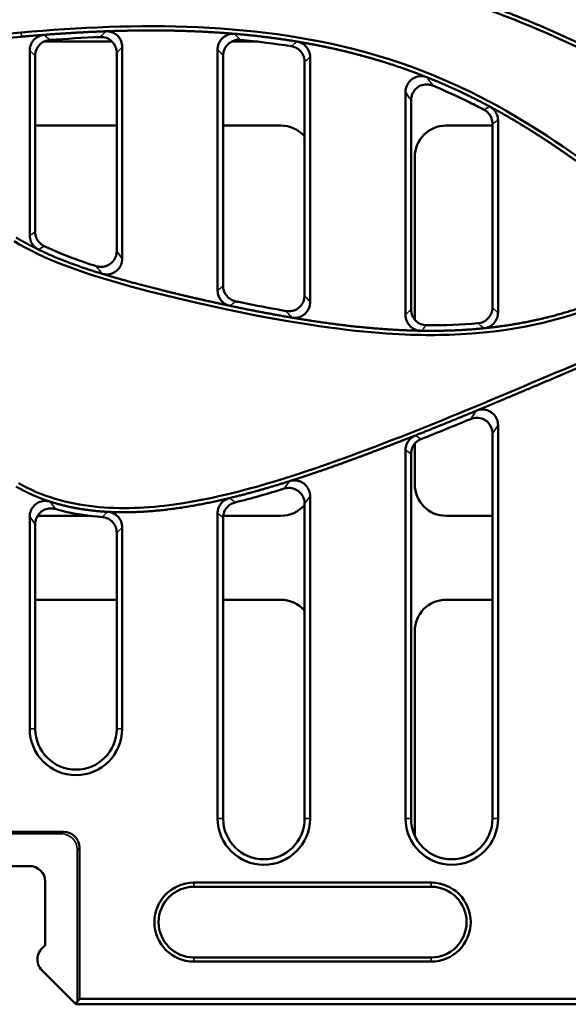
# Model space of a CAD drawing. Units: millimetres. Extents: x 99026 to 104153, y -1772 to 1700.
# Drawn here: x 102658 to 102727, y -1268 to -1143 of the extents above; entities that cross this region are included whole.
import ezdxf

# ---------------------------------------------------------------- set-up
doc = ezdxf.new("R2010")
doc.units = ezdxf.units.MM
doc.header["$LTSCALE"] = 2.5
doc.layers.add('AM_0', color=10, linetype='Continuous', lineweight=50)
doc.layers.add('Sichtbar schmal (ISO)', color=10, linetype='Continuous', lineweight=35)

msp = doc.modelspace()

# ---------------------------------------------------------------- linework, layer by layer
at = {"layer": 'AM_0'}
for p, q in [((102658.1488, -1144.9156), (102648.1868, -1145.7871)), ((102658.1949, -1145.4425), (102648.2329, -1146.3141)), ((102669.6623, -1146.0685), (102661.0269, -1146.0685)), ((102688.0336, -1146.0685), (102684.7638, -1146.0685)), ((102659.2439, -1170.5916), (102659.2439, -1147.1924)), ((102670.9439, -1146.75), (102670.9439, -1173.5295)), ((102683.0049, -1177.55), (102683.0049, -1147.0654)), ((102659.9438, -1147.842), (102659.9438, -1170.1515)), ((102670.244, -1172.5778), (102670.244, -1147.4775)), ((102683.7048, -1147.8304), (102683.7048, -1176.9814)), ((102694.005, -1178.1931), (102694.005, -1148.6214)), ((102694.7049, -1148.0265), (102694.7049, -1179.0235)), ((102706.7659, -1180.6577), (102706.7659, -1152.4357)), ((102707.4658, -1153.4756), (102707.4658, -1179.9662)), ((102718.4659, -1156.0371), (102718.4659, -1180.3569)), ((102659.9438, -1156.6882), (102670.244, -1156.6882)), ((102683.7048, -1156.6882), (102691.003, -1156.6882)), ((102711.9248, -1156.6882), (102717.766, -1156.6882)), ((102717.766, -1179.7201), (102717.766, -1156.4569)), ((102707.9286, -1181.2449), (102707.9286, -1160.6843)), ((102718.4659, -1194.6139), (102718.4659, -1244.3783)), ((102717.766, -1244.3783), (102717.766, -1195.661)), ((102707.9286, -1202.0723), (102707.9286, -1196.9426)), ((102706.7659, -1244.3783), (102706.7659, -1197.7443)), ((102707.4658, -1198.2199), (102707.4658, -1244.3783)), ((102694.005, -1244.3783), (102694.005, -1204.5331)), ((102694.7049, -1203.5796), (102694.7049, -1244.3783)), ((102683.0049, -1244.3783), (102683.0049, -1205.7554)), ((102659.2439, -1233.0283), (102659.2439, -1206.1756)), ((102659.9438, -1207.1198), (102659.9438, -1233.0283)), ((102660.2411, -1206.0685), (102666.8177, -1206.0685)), ((102683.7048, -1206.305), (102683.7048, -1244.3783)), ((102683.7188, -1206.0685), (102691.003, -1206.0685)), ((102711.9248, -1206.0685), (102717.766, -1206.0685)), ((102670.244, -1233.0283), (102670.244, -1208.2097)), ((102670.9439, -1207.5536), (102670.9439, -1233.0283)), ((102670.244, -1216.6882), (102659.9438, -1216.6882)), ((102691.003, -1216.6882), (102683.7048, -1216.6882)), ((102717.766, -1216.6882), (102711.9248, -1216.6882)), ((102707.9286, -1246.5121), (102707.9286, -1220.6843)), ((102642.8967, -1246.0639), (102663.5311, -1246.0639)), ((102665.5283, -1248.0611), (102665.5283, -1267.1784)), ((102647.2139, -1250.3783), (102659.2139, -1250.3783)), ((102661.2139, -1252.3783), (102661.2139, -1260.4463)), ((102680.014, -1252.4784), (102710.014, -1252.4784)), ((102680.014, -1253.0074), (102710.014, -1253.0074)), ((102710.014, -1261.9494), (102680.014, -1261.9494)), ((102710.014, -1262.4784), (102680.014, -1262.4784)), ((102660.7997, -1263.5925), (102664.2649, -1267.0578)), ((102664.2649, -1267.0578), (102664.8912, -1267.6841)), ((102664.8912, -1267.6841), (102665.0855, -1267.8783)), ((102665.0855, -1267.8783), (102902.7139, -1267.8783)), ((102665.5283, -1267.1784), (102665.2636, -1267.6204)), ((102902.014, -1267.1784), (102665.5283, -1267.1784))]:
    msp.add_line(p, q, dxfattribs=at)
for centre, radius, start, end in [((102665.0939, -1233.0283), 5.85, 180, 0), ((102665.0939, -1233.0283), 5.1501, 180, 0), ((102688.8549, -1244.3783), 5.85, 180, 0), ((102688.8549, -1244.3783), 5.1501, 180, 0), ((102712.6159, -1244.3783), 5.85, 180, 0), ((102712.6159, -1244.3783), 5.1501, 180, 0), ((102659.2139, -1252.3783), 2, 0, 90), ((102680.014, -1257.4784), 5, 90, 270), ((102680.014, -1257.4784), 4.471, 90, 270), ((102710.014, -1257.4784), 5, 270, 90), ((102710.014, -1257.4784), 4.471, 270, 90), ((102662.2139, -1262.1783), 2, 120, 225)]:
    msp.add_arc(centre, radius, start, end, dxfattribs=at)
for centre, major_axis, ratio, start_param, end_param in [((102690.9953, -1160.692), (2.8338, 2.8338), 0.99809916, 6.21890663, 7.06763214), ((102711.9324, -1160.692), (-2.8338, 2.8338), 0.99809916, 5.49873847, 7.06763214), ((102711.9324, -1202.0647), (-2.8338, -2.8338), 0.99809916, 5.49873847, 7.06763214), ((102690.9953, -1202.0647), (2.8338, -2.8338), 0.99809916, 5.49873847, 6.34746399), ((102690.9953, -1220.692), (2.8338, 2.8338), 0.99809916, 6.21890663, 7.06763214), ((102711.9324, -1220.692), (-2.8338, 2.8338), 0.99809916, 5.49873847, 7.06763214), ((102663.5256, -1248.0666), (1.4181, 1.4181), 0.99726469, 5.49915667, 7.06721394), ((102664.2649, -1267.6159), (-1, 0), 0.08748866, 2.2475656, 3.08923278)]:
    msp.add_ellipse(centre, major_axis=major_axis, ratio=ratio, start_param=start_param, end_param=end_param, dxfattribs=at)
for points, degree, knots in [([(102658.241, -1134.4695), (102673.9332, -1133.0966), (102692.2707, -1133.9332), (102721.0974, -1143.1147), (102729.8379, -1147.0771), (102745.3445, -1155.7281), (102750.9486, -1159.3202), (102758.5354, -1164.3219)], 3, [0, 0, 0, 0, 4.72564726, 4.72564726, 7.03905443, 7.03905443, 8.81516994, 8.81516994, 8.81516994, 8.81516994]), ([(102658.1488, -1144.9156), (102672.6888, -1143.6435), (102688.3144, -1143.4175), (102718.6453, -1152.4404), (102728.155, -1160.4427), (102740.1428, -1169.0354), (102741.9519, -1170.23), (102743.4487, -1171.1609)], 3, [-4.04413076, -4.04413076, -4.04413076, -4.04413076, -2.45772358, -2.45772358, -0.82333683, -0.82333683, -0.35964613, -0.35964613, -0.35964613, -0.35964613]), ([(102670.9439, -1146.75), (102670.9439, -1146.4888), (102670.8929, -1146.2301), (102670.6948, -1145.7489), (102670.5503, -1145.5308), (102670.186, -1145.163), (102669.97, -1145.0168), (102669.5978, -1144.8589), (102669.4577, -1144.817), (102669.1707, -1144.7642), (102669.0246, -1144.7536), (102668.8787, -1144.7589)], 3, [0, 0, 0, 0, 0.078365423, 0.078365423, 0.156136951, 0.156136951, 0.233701356, 0.233701356, 0.277448036, 0.277448036, 0.321261051, 0.321261051, 0.321261051, 0.321261051]), ([(102661.0852, -1145.2057), (102660.8251, -1145.2255), (102660.5714, -1145.2958), (102660.1069, -1145.5296), (102659.9005, -1145.6902), (102659.5748, -1146.0656), (102659.4526, -1146.2717), (102659.2863, -1146.7178), (102659.2439, -1146.9541), (102659.2439, -1147.1924)], 3, [0, 0, 0, 0, 0.078251153, 0.078251153, 0.156003939, 0.156003939, 0.2273661, 0.2273661, 0.298838725, 0.298838725, 0.298838725, 0.298838725]), ([(102659.9438, -1147.842), (102659.9438, -1147.5811), (102659.9947, -1147.3228), (102660.1926, -1146.842), (102660.337, -1146.624), (102660.6873, -1146.2701), (102660.8845, -1146.1321), (102661.3187, -1145.9324), (102661.5521, -1145.8724), (102661.7907, -1145.8549)], 3, [0, 0, 0, 0, 0.078254712, 0.078254712, 0.156008989, 0.156008989, 0.227651575, 0.227651575, 0.299407697, 0.299407697, 0.299407697, 0.299407697]), ([(102668.1703, -1145.4868), (102668.4313, -1145.4761), (102668.6919, -1145.5165), (102669.1808, -1145.6948), (102669.4045, -1145.8303), (102669.7869, -1146.1793), (102669.9418, -1146.3891), (102670.1153, -1146.7559), (102670.1633, -1146.8955), (102670.2277, -1147.1831), (102670.244, -1147.3301), (102670.244, -1147.4775)], 3, [0, 0, 0, 0, 0.078368667, 0.078368667, 0.156139245, 0.156139245, 0.233698993, 0.233698993, 0.277871471, 0.277871471, 0.322110714, 0.322110714, 0.322110714, 0.322110714]), ([(102685.1667, -1145.0802), (102684.9063, -1145.058), (102684.644, -1145.0868), (102684.1475, -1145.2434), (102683.918, -1145.3688), (102683.5206, -1145.7005), (102683.3566, -1145.9032), (102683.1603, -1146.2749), (102683.1024, -1146.4268), (102683.0245, -1146.7415), (102683.0049, -1146.9032), (102683.0049, -1147.0654)], 3, [0, 0, 0, 0, 0.078419639, 0.078419639, 0.156199461, 0.156199461, 0.233730285, 0.233730285, 0.282326091, 0.282326091, 0.331006297, 0.331006297, 0.331006297, 0.331006297]), ([(102683.7048, -1147.8304), (102683.7048, -1147.5689), (102683.7558, -1147.31), (102683.9541, -1146.8286), (102684.0986, -1146.6106), (102684.4629, -1146.2429), (102684.6788, -1146.0967), (102685.0681, -1145.9318), (102685.2267, -1145.8867), (102685.5519, -1145.8363), (102685.7171, -1145.8313), (102685.881, -1145.8465)], 3, [0, 0, 0, 0, 0.078431541, 0.078431541, 0.156216548, 0.156216548, 0.233746112, 0.233746112, 0.28305924, 0.28305924, 0.33246221, 0.33246221, 0.33246221, 0.33246221]), ([(102694.7049, -1148.0265), (102694.7049, -1147.7659), (102694.654, -1147.5078), (102694.4563, -1147.0272), (102694.3119, -1146.8092), (102693.9832, -1146.477), (102693.8145, -1146.353), (102693.4445, -1146.1615), (102693.2456, -1146.0954), (102693.0399, -1146.0612)], 3, [0, 0, 0, 0, 0.078177543, 0.078177543, 0.155925177, 0.155925177, 0.218376495, 0.218376495, 0.280912563, 0.280912563, 0.280912563, 0.280912563]), ([(102692.327, -1146.654), (102692.5843, -1146.6951), (102692.8311, -1146.786), (102693.2745, -1147.0571), (102693.467, -1147.2341), (102693.7445, -1147.6128), (102693.841, -1147.8012), (102693.9718, -1148.2014), (102694.005, -1148.4107), (102694.005, -1148.6214)], 3, [0, 0, 0, 0, 0.078180109, 0.078180109, 0.155925251, 0.155925251, 0.219044812, 0.219044812, 0.282247776, 0.282247776, 0.282247776, 0.282247776]), ([(102709.4951, -1150.5845), (102709.2506, -1150.4872), (102708.9895, -1150.4385), (102708.4667, -1150.4449), (102708.2103, -1150.4988), (102707.7344, -1150.7017), (102707.5196, -1150.8481), (102707.1577, -1151.2154), (102707.0144, -1151.4328), (102706.8168, -1151.9139), (102706.7659, -1152.1735), (102706.7659, -1152.4357)], 3, [0, 0, 0, 0, 0.078941927, 0.078941927, 0.1568716, 0.1568716, 0.234186468, 0.234186468, 0.311624518, 0.311624518, 0.390259316, 0.390259316, 0.390259316, 0.390259316]), ([(102707.4658, -1153.4756), (102707.4658, -1153.2123), (102707.5171, -1152.9515), (102707.7166, -1152.468), (102707.8615, -1152.2496), (102708.2261, -1151.8826), (102708.4415, -1151.7372), (102708.9166, -1151.5369), (102709.1715, -1151.4842), (102709.5649, -1151.48), (102709.7, -1151.4923), (102709.966, -1151.544), (102710.0963, -1151.5833), (102710.2216, -1151.6352)], 3, [0, 0, 0, 0, 0.078984976, 0.078984976, 0.156934767, 0.156934767, 0.234245854, 0.234245854, 0.31166851, 0.31166851, 0.352277754, 0.352277754, 0.392986695, 0.392986695, 0.392986695, 0.392986695]), ([(102710.2216, -1151.6352), (102711.8223, -1152.2992), (102713.3815, -1153.0122), (102714.902, -1153.7689), (102715.5097, -1154.0713), (102716.1113, -1154.3808), (102716.7071, -1154.6967)], 3, [-0.4729956813, -0.4729956813, -0.4729956813, -0.4729956813, -0.4157827588, -0.4157827588, -0.4157827588, -0.3929129526, -0.3929129526, -0.3929129526, -0.3929129526]), ([(102716.7071, -1154.6967), (102716.9368, -1154.8185), (102717.1404, -1154.984), (102717.4539, -1155.3614), (102717.5693, -1155.563), (102717.726, -1155.9971), (102717.766, -1156.2261), (102717.766, -1156.4569)], 3, [0, 0, 0, 0, 0.077995706, 0.077995706, 0.147193621, 0.147193621, 0.216433715, 0.216433715, 0.216433715, 0.216433715]), ([(102718.4659, -1156.0371), (102718.4659, -1155.7771), (102718.4151, -1155.5197), (102718.2293, -1155.0676), (102718.1065, -1154.8725), (102717.7997, -1154.5326), (102717.6181, -1154.3903), (102717.4164, -1154.2819)], 3, [0, 0, 0, 0, 0.077995509, 0.077995509, 0.146657013, 0.146657013, 0.215363039, 0.215363039, 0.215363039, 0.215363039]), ([(102659.2439, -1170.5916), (102659.2439, -1170.8516), (102659.2946, -1171.1091), (102659.4855, -1171.5734), (102659.6175, -1171.7785), (102659.9488, -1172.1315), (102660.1454, -1172.2763), (102660.363, -1172.3824)], 3, [0, 0, 0, 0, 0.078010384, 0.078010384, 0.150603458, 0.150603458, 0.223250686, 0.223250686, 0.223250686, 0.223250686]), ([(102661.0831, -1171.952), (102660.8481, -1171.8407), (102660.6371, -1171.6845), (102660.2967, -1171.3105), (102660.1665, -1171.0997), (102659.9892, -1170.6412), (102659.9438, -1170.3974), (102659.9438, -1170.1515)], 3, [0, 0, 0, 0, 0.078011104, 0.078011104, 0.151735136, 0.151735136, 0.225507704, 0.225507704, 0.225507704, 0.225507704]), ([(102657.2795, -1171.3364), (102660.8624, -1173.405), (102665.227, -1175.5568), (102698.5791, -1183.4016), (102708.2192, -1183.2815), (102720.3253, -1182.9024), (102726.2985, -1181.3256), (102733.9337, -1178.4557), (102736.2016, -1177.4514), (102738.4142, -1176.4643)], 3, [0, 0, 0, 0, 1.24114766, 1.24114766, 3.01375046, 3.01375046, 6.53236546, 6.53236546, 8.19839068, 8.19839068, 8.19839068, 8.19839068]), ([(102667.6474, -1174.4764), (102666.6995, -1174.1747), (102665.8084, -1173.8727), (102664.9586, -1173.5624), (102663.589, -1173.0624), (102662.3317, -1172.5436), (102661.0831, -1171.952)], 3, [-0.178232467, -0.178232467, -0.178232467, -0.178232467, -0.133266574, -0.133266574, -0.133266574, -0.060797934, -0.060797934, -0.060797934, -0.060797934]), ([(102670.244, -1172.5778), (102670.244, -1172.8404), (102670.1928, -1173.1005), (102669.9938, -1173.5832), (102669.849, -1173.8015), (102669.4845, -1174.1687), (102669.269, -1174.3143), (102668.814, -1174.5065), (102668.582, -1174.5587), (102668.1097, -1174.5797), (102667.8731, -1174.5482), (102667.6474, -1174.4764)], 3, [0, 0, 0, 0, 0.078785915, 0.078785915, 0.156668415, 0.156668415, 0.234046431, 0.234046431, 0.304869377, 0.304869377, 0.375921153, 0.375921153, 0.375921153, 0.375921153]), ([(102668.3679, -1175.4344), (102668.6189, -1175.5113), (102668.8825, -1175.5386), (102669.4022, -1175.4897), (102669.6532, -1175.4153), (102670.1111, -1175.1744), (102670.3136, -1175.011), (102670.6283, -1174.635), (102670.745, -1174.432), (102670.9035, -1173.9941), (102670.9439, -1173.7627), (102670.9439, -1173.5295)], 3, [0, 0, 0, 0, 0.078760021, 0.078760021, 0.156630745, 0.156630745, 0.234011283, 0.234011283, 0.303769596, 0.303769596, 0.373738501, 0.373738501, 0.373738501, 0.373738501]), ([(102685.2915, -1178.9321), (102685.0365, -1178.879), (102684.7943, -1178.7767), (102684.364, -1178.4853), (102684.18, -1178.2996), (102683.929, -1177.9213), (102683.8458, -1177.744), (102683.7333, -1177.3706), (102683.7048, -1177.1765), (102683.7048, -1176.9814)], 3, [0, 0, 0, 0, 0.078148925, 0.078148925, 0.155894167, 0.155894167, 0.214359337, 0.214359337, 0.272893727, 0.272893727, 0.272893727, 0.272893727]), ([(102657.8085, -1201.9202), (102659.2818, -1202.7708), (102660.8417, -1203.429), (102664.0761, -1204.4034), (102665.7269, -1204.7176), (102670.7403, -1205.2596), (102674.1904, -1205.0845), (102683.6168, -1203.7905), (102690.0507, -1201.9103), (102707.7992, -1195.7009), (102719.3622, -1190.6562), (102740.9436, -1181.5793), (102746.8978, -1179.3332), (102751.2511, -1177.8192)], 3, [-3.8844329, -3.8844329, -3.8844329, -3.8844329, -3.71283762, -3.71283762, -3.54369447, -3.54369447, -3.20415082, -3.20415082, -2.58295377, -2.58295377, -1.50300353, -1.50300353, -0.30871754, -0.30871754, -0.30871754, -0.30871754]), ([(102683.0049, -1177.55), (102683.0049, -1177.8105), (102683.0557, -1178.0684), (102683.2534, -1178.549), (102683.3978, -1178.767), (102683.7165, -1179.0892), (102683.8724, -1179.2064), (102684.2134, -1179.3921), (102684.3966, -1179.4596), (102684.5867, -1179.4996)], 3, [0, 0, 0, 0, 0.078148132, 0.078148132, 0.155894372, 0.155894372, 0.2141077, 0.2141077, 0.272390636, 0.272390636, 0.272390636, 0.272390636]), ([(102694.005, -1178.1931), (102694.005, -1178.4549), (102693.9539, -1178.7142), (102693.7554, -1179.196), (102693.6108, -1179.4141), (102693.2465, -1179.7816), (102693.0307, -1179.9276), (102692.617, -1180.1027), (102692.4313, -1180.1513), (102692.0514, -1180.1945), (102691.8591, -1180.1887), (102691.6705, -1180.1559)], 3, [0, 0, 0, 0, 0.078544609, 0.078544609, 0.156356502, 0.156356502, 0.233831372, 0.233831372, 0.291140472, 0.291140472, 0.348577455, 0.348577455, 0.348577455, 0.348577455]), ([(102691.6705, -1180.1559), (102690.0325, -1179.8703), (102688.4236, -1179.5658), (102686.8618, -1179.2528), (102686.3329, -1179.1468), (102685.8095, -1179.0398), (102685.2915, -1178.9321)], 3, [-0.4488511603, -0.4488511603, -0.4488511603, -0.4488511603, -0.404510934, -0.404510934, -0.404510934, -0.3894944426, -0.3894944426, -0.3894944426, -0.3894944426]), ([(102692.3801, -1180.9879), (102692.6382, -1181.0316), (102692.9023, -1181.0245), (102693.4105, -1180.9092), (102693.6496, -1180.803), (102694.0728, -1180.5051), (102694.2527, -1180.3167), (102694.4935, -1179.9395), (102694.572, -1179.7661), (102694.6781, -1179.4021), (102694.7049, -1179.2133), (102694.7049, -1179.0235)], 3, [0, 0, 0, 0, 0.078535024, 0.078535024, 0.156342641, 0.156342641, 0.233818473, 0.233818473, 0.290639213, 0.290639213, 0.347583016, 0.347583016, 0.347583016, 0.347583016]), ([(102717.766, -1179.7201), (102717.766, -1179.9809), (102717.7151, -1180.2392), (102717.5172, -1180.72), (102717.3728, -1180.938), (102717.0263, -1181.2881), (102716.8341, -1181.4237), (102716.4111, -1181.6225), (102716.1836, -1181.6839), (102715.9506, -1181.7046)], 3, [0, 0, 0, 0, 0.07823804, 0.07823804, 0.155990845, 0.155990845, 0.226043541, 0.226043541, 0.296210775, 0.296210775, 0.296210775, 0.296210775]), ([(102692.3801, -1180.9879), (102692.7905, -1181.0574), (102693.3699, -1181.1534), (102693.9519, -1181.247), (102694.5358, -1181.3377), (102694.7049, -1181.3637)], 4, [0.4562857099, 0.4562857099, 0.4562857099, 0.4562857099, 0.4562857099, 0.470951453, 0.476919427, 0.476919427, 0.476919427, 0.476919427, 0.476919427]), ([(102706.7659, -1180.6577), (102706.7659, -1180.9187), (102706.8168, -1181.1772), (102707.0148, -1181.6582), (102707.1593, -1181.8763), (102707.5236, -1182.2442), (102707.7397, -1182.3906), (102708.2144, -1182.5919), (102708.4681, -1182.6456), (102708.7251, -1182.6498)], 3, [0, 0, 0, 0, 0.078306692, 0.078306692, 0.156068381, 0.156068381, 0.233667384, 0.233667384, 0.310777213, 0.310777213, 0.310777213, 0.310777213]), ([(102709.4433, -1181.9586), (102709.1823, -1181.9566), (102708.9242, -1181.9038), (102708.4446, -1181.7022), (102708.2277, -1181.5561), (102707.8625, -1181.1891), (102707.7178, -1180.972), (102707.5176, -1180.4901), (102707.4658, -1180.2295), (102707.4658, -1179.9662)], 3, [0, 0, 0, 0, 0.078312386, 0.078312386, 0.15607145, 0.15607145, 0.233660689, 0.233660689, 0.312630345, 0.312630345, 0.312630345, 0.312630345]), ([(102716.672, -1182.3394), (102716.9315, -1182.3134), (102717.1833, -1182.2371), (102717.642, -1181.9923), (102717.8445, -1181.8269), (102718.1561, -1181.45), (102718.2707, -1181.2488), (102718.4262, -1180.8157), (102718.4659, -1180.5872), (102718.4659, -1180.3569)], 3, [0, 0, 0, 0, 0.078224645, 0.078224645, 0.155971898, 0.155971898, 0.224950517, 0.224950517, 0.294032648, 0.294032648, 0.294032648, 0.294032648]), ([(102718.4659, -1194.6139), (102718.4659, -1194.3506), (102718.4146, -1194.0898), (102718.2151, -1193.6063), (102718.0702, -1193.3879), (102717.7055, -1193.0209), (102717.4901, -1192.8755), (102717.0151, -1192.6752), (102716.7602, -1192.6225), (102716.3669, -1192.6183), (102716.2318, -1192.6307), (102715.9658, -1192.6823), (102715.8356, -1192.7215), (102715.7103, -1192.7735)], 3, [0, 0, 0, 0, 0.078991187, 0.078991187, 0.156942673, 0.156942673, 0.234249879, 0.234249879, 0.311663771, 0.311663771, 0.352268936, 0.352268936, 0.392967118, 0.392967118, 0.392967118, 0.392967118]), ([(102715.0134, -1193.8193), (102715.2568, -1193.7188), (102715.5174, -1193.6668), (102716.0404, -1193.6667), (102716.2976, -1193.7173), (102716.776, -1193.9143), (102716.9926, -1194.0579), (102717.359, -1194.4207), (102717.5049, -1194.6362), (102717.6587, -1194.9976), (102717.6987, -1195.1267), (102717.7525, -1195.3911), (102717.766, -1195.5259), (102717.766, -1195.661)], 3, [0, 0, 0, 0, 0.078987707, 0.078987707, 0.15693855, 0.15693855, 0.234248004, 0.234248004, 0.311665512, 0.311665512, 0.352105067, 0.352105067, 0.392637009, 0.392637009, 0.392637009, 0.392637009]), ([(102708.0256, -1195.8915), (102707.7837, -1195.9872), (102707.5628, -1196.1291), (102707.1888, -1196.4894), (102707.0391, -1196.7038), (102706.8792, -1197.0672), (102706.8369, -1197.1988), (102706.7802, -1197.4687), (102706.7659, -1197.6063), (102706.7659, -1197.7443)], 3, [0, 0, 0, 0, 0.078049676, 0.078049676, 0.155800653, 0.155800653, 0.197159992, 0.197159992, 0.238550863, 0.238550863, 0.238550863, 0.238550863]), ([(102708.0256, -1195.8915), (102707.8894, -1195.9454), (102707.575, -1196.0695), (102707.2602, -1196.1934), (102706.9448, -1196.3172), (102706.7659, -1196.3873)], 4, [0.4924835108, 0.4924835108, 0.4924835108, 0.4924835108, 0.4924835108, 0.4989309164, 0.5073508598, 0.5073508598, 0.5073508598, 0.5073508598, 0.5073508598]), ([(102707.4658, -1198.2199), (102707.4658, -1197.9597), (102707.5166, -1197.7021), (102707.7141, -1197.2218), (102707.8584, -1197.0037), (102708.1373, -1196.7217), (102708.2438, -1196.6342), (102708.4733, -1196.4824), (102708.5956, -1196.4186), (102708.7235, -1196.3679)], 3, [0, 0, 0, 0, 0.078048715, 0.078048715, 0.155799328, 0.155799328, 0.197048481, 0.197048481, 0.238328756, 0.238328756, 0.238328756, 0.238328756]), ([(102694.7049, -1203.5796), (102694.7049, -1203.317), (102694.6537, -1203.0569), (102694.4546, -1202.5741), (102694.3099, -1202.3559), (102693.9454, -1201.9887), (102693.7298, -1201.843), (102693.275, -1201.6509), (102693.0431, -1201.5987), (102692.571, -1201.5776), (102692.3346, -1201.6091), (102692.109, -1201.6808)], 3, [0, 0, 0, 0, 0.078792299, 0.078792299, 0.156676253, 0.156676253, 0.234049781, 0.234049781, 0.304845553, 0.304845553, 0.375849412, 0.375849412, 0.375849412, 0.375849412]), ([(102691.422, -1202.6303), (102691.6728, -1202.5524), (102691.9363, -1202.5242), (102692.4563, -1202.5712), (102692.7077, -1202.6448), (102693.1665, -1202.8841), (102693.3695, -1203.0468), (102693.6863, -1203.4225), (102693.8041, -1203.6263), (102693.9642, -1204.0661), (102694.005, -1204.2987), (102694.005, -1204.5331)], 3, [0, 0, 0, 0, 0.078781138, 0.078781138, 0.156663946, 0.156663946, 0.234046225, 0.234046225, 0.304159648, 0.304159648, 0.374480516, 0.374480516, 0.374480516, 0.374480516]), ([(102661.8493, -1204.2799), (102661.5993, -1204.199), (102661.3359, -1204.1677), (102660.8151, -1204.2087), (102660.5628, -1204.2793), (102660.1013, -1204.5133), (102659.8964, -1204.6737), (102659.5728, -1205.0487), (102659.4512, -1205.2549), (102659.286, -1205.701), (102659.2439, -1205.9374), (102659.2439, -1206.1756)], 3, [0, 0, 0, 0, 0.078831081, 0.078831081, 0.156740014, 0.156740014, 0.234121686, 0.234121686, 0.30539159, 0.30539159, 0.376866149, 0.376866149, 0.376866149, 0.376866149]), ([(102684.5308, -1203.8184), (102684.2776, -1203.8794), (102684.0387, -1203.9892), (102683.6179, -1204.2938), (102683.4397, -1204.4853), (102683.2062, -1204.8624), (102683.1314, -1205.0319), (102683.0304, -1205.387), (102683.0049, -1205.5707), (102683.0049, -1205.7554)], 3, [0, 0, 0, 0, 0.078133462, 0.078133462, 0.155881397, 0.155881397, 0.211220679, 0.211220679, 0.266619656, 0.266619656, 0.266619656, 0.266619656]), ([(102683.7048, -1206.305), (102683.7048, -1206.0446), (102683.7556, -1205.7867), (102683.9533, -1205.3062), (102684.0977, -1205.0882), (102684.4082, -1204.7743), (102684.5537, -1204.6628), (102684.8712, -1204.4826), (102685.0417, -1204.4147), (102685.219, -1204.3709)], 3, [0, 0, 0, 0, 0.078127211, 0.078127211, 0.155872653, 0.155872653, 0.210615463, 0.210615463, 0.265414314, 0.265414314, 0.265414314, 0.265414314]), ([(102659.9438, -1207.1198), (102659.9438, -1206.8573), (102659.995, -1206.5973), (102660.1939, -1206.1148), (102660.3387, -1205.8966), (102660.7031, -1205.5294), (102660.9187, -1205.3837), (102661.3644, -1205.1954), (102661.586, -1205.1437), (102662.0377, -1205.1166), (102662.2644, -1205.1416), (102662.4823, -1205.2037)], 3, [0, 0, 0, 0, 0.078742046, 0.078742046, 0.156609467, 0.156609467, 0.233998578, 0.233998578, 0.301801788, 0.301801788, 0.369761884, 0.369761884, 0.369761884, 0.369761884]), ([(102662.4823, -1205.2037), (102662.8702, -1205.3142), (102663.2599, -1205.4154), (102663.6511, -1205.5078), (102665.2152, -1205.877), (102666.803, -1206.1051), (102668.3981, -1206.2227)], 3, [-0.9492360541, -0.9492360541, -0.9492360541, -0.9492360541, -0.9383835319, -0.9383835319, -0.9383835319, -0.8949962552, -0.8949962552, -0.8949962552, -0.8949962552]), ([(102670.9439, -1207.5536), (102670.9439, -1207.2927), (102670.893, -1207.0343), (102670.695, -1206.5534), (102670.5506, -1206.3354), (102670.1962, -1205.9774), (102669.9935, -1205.8369), (102669.547, -1205.6363), (102669.307, -1205.578), (102669.0625, -1205.5643)], 3, [0, 0, 0, 0, 0.078277239, 0.078277239, 0.15603325, 0.15603325, 0.22941861, 0.22941861, 0.302904608, 0.302904608, 0.302904608, 0.302904608]), ([(102668.3981, -1206.2227), (102668.6582, -1206.2419), (102668.9121, -1206.3116), (102669.3772, -1206.5444), (102669.584, -1206.7045), (102669.911, -1207.0798), (102670.034, -1207.2864), (102670.2013, -1207.7337), (102670.244, -1207.9707), (102670.244, -1208.2097)], 3, [0, 0, 0, 0, 0.078267407, 0.078267407, 0.156028858, 0.156028858, 0.227616034, 0.227616034, 0.299310274, 0.299310274, 0.299310274, 0.299310274])]:
    msp.add_open_spline(points, degree=degree, knots=knots, dxfattribs=at)
for points, degree in [([(102718.4659, -1141.9206), (102721.5575, -1143.0904), (102724.5976, -1144.3561), (102727.5861, -1145.7107), (102730.5269, -1147.1441)], 4), ([(102668.8787, -1144.7589), (102666.9079, -1144.831), (102664.9459, -1144.933), (102663.0016, -1145.06), (102661.0852, -1145.2057)], 4), ([(102670.9439, -1144.6961), (102670.427, -1144.7086), (102669.9104, -1144.7232), (102669.3942, -1144.7401), (102668.8787, -1144.7589)], 4), ([(102683.0049, -1144.917), (102680.0268, -1144.7209), (102677.0087, -1144.6259), (102673.9711, -1144.6231), (102670.9439, -1144.6961)], 4), ([(102685.1667, -1145.0802), (102684.6285, -1145.0343), (102684.0887, -1144.9918), (102683.5475, -1144.9527), (102683.0049, -1144.917)], 4), ([(102659.2439, -1145.3528), (102658.9806, -1145.3748), (102658.718, -1145.3971), (102658.4561, -1145.4197), (102658.1949, -1145.4425)], 4), ([(102661.0852, -1145.2057), (102660.6222, -1145.2409), (102660.161, -1145.2772), (102659.7015, -1145.3146), (102659.2439, -1145.3528)], 4), ([(102661.7907, -1145.8549), (102663.8898, -1145.7012), (102666.0232, -1145.5744), (102668.1703, -1145.4868)], 3), ([(102693.0399, -1146.0612), (102691.1146, -1145.7404), (102689.1577, -1145.4707), (102687.1731, -1145.2515), (102685.1667, -1145.0802)], 4), ([(102685.881, -1145.8465), (102688.065, -1146.0489), (102690.2168, -1146.3168), (102692.327, -1146.654)], 3), ([(102694.7049, -1146.3546), (102694.291, -1146.2776), (102693.8755, -1146.203), (102693.4585, -1146.1309), (102693.0399, -1146.0612)], 4), ([(102706.7659, -1149.5596), (102703.909, -1148.5497), (102700.9434, -1147.6744), (102697.87, -1146.9435), (102694.7049, -1146.3546)], 4), ([(102709.4951, -1150.5845), (102708.8223, -1150.3167), (102708.1432, -1150.0566), (102707.4578, -1149.8041), (102706.7659, -1149.5596)], 4), ([(102717.4164, -1154.2819), (102715.5205, -1153.2635), (102713.5714, -1152.3024), (102711.5633, -1151.4077), (102709.4951, -1150.5845)], 4), ([(102718.4659, -1154.8556), (102718.205, -1154.7106), (102717.9432, -1154.5666), (102717.6803, -1154.4237), (102717.4164, -1154.2819)], 4), ([(102730.5269, -1162.7122), (102727.6444, -1160.6251), (102724.7142, -1158.5732), (102721.6652, -1156.6344), (102718.4659, -1154.8556)], 4), ([(102657.544, -1170.8783), (102657.9798, -1171.1299), (102658.4064, -1171.369), (102658.8269, -1171.5972), (102659.2439, -1171.8159)], 4), ([(102659.2439, -1171.8159), (102659.5253, -1171.9636), (102659.8051, -1172.107), (102660.0841, -1172.2464), (102660.363, -1172.3824)], 4), ([(102660.363, -1172.3824), (102662.196, -1173.2763), (102664.0245, -1174.0198), (102666.0551, -1174.7259), (102668.3679, -1175.4344)], 4), ([(102668.3679, -1175.4344), (102668.9808, -1175.6222), (102669.6136, -1175.8102), (102670.2676, -1175.9991), (102670.9439, -1176.1893)], 4), ([(102670.9439, -1176.1893), (102673.4777, -1176.902), (102676.3227, -1177.633), (102679.5244, -1178.4028), (102683.0049, -1179.1608)], 4), ([(102683.0049, -1179.1608), (102683.3952, -1179.2458), (102683.789, -1179.3306), (102684.1862, -1179.4153), (102684.5867, -1179.4996)], 4), ([(102684.5867, -1179.4996), (102686.4447, -1179.8909), (102688.373, -1180.2757), (102690.3588, -1180.6459), (102692.3801, -1180.9879)], 4), ([(102718.4659, -1182.1323), (102721.7275, -1181.705), (102724.8197, -1181.0494), (102727.7317, -1180.1794), (102730.5269, -1179.1661)], 4), ([(102694.7049, -1181.3637), (102697.713, -1181.8262), (102700.7694, -1182.2107), (102703.8005, -1182.4727), (102706.7659, -1182.5934)], 4), ([(102715.9506, -1181.7046), (102713.8502, -1181.892), (102711.6745, -1181.9752), (102709.4433, -1181.9586)], 3), ([(102716.672, -1182.3394), (102717.1251, -1182.294), (102717.5752, -1182.2444), (102718.0221, -1182.1904), (102718.4659, -1182.1323)], 4), ([(102706.7659, -1182.5934), (102707.2586, -1182.6134), (102707.7495, -1182.6296), (102708.2384, -1182.6417), (102708.7251, -1182.6498)], 4), ([(102708.7251, -1182.6498), (102710.7795, -1182.6841), (102712.7954, -1182.646), (102714.7609, -1182.5308), (102716.672, -1182.3394)], 4), ([(102730.5269, -1186.5346), (102727.378, -1187.8565), (102724.3188, -1189.1562), (102721.3597, -1190.4113), (102718.4659, -1191.6243)], 4), ([(102718.4659, -1191.6243), (102717.7719, -1191.9152), (102717.0816, -1192.2036), (102716.3946, -1192.4897), (102715.7103, -1192.7735)], 4), ([(102715.7103, -1192.7735), (102713.7741, -1193.5764), (102711.859, -1194.3611), (102709.9508, -1195.1302), (102708.0256, -1195.8915)], 4), ([(102708.7235, -1196.3679), (102710.8259, -1195.5338), (102712.909, -1194.6879), (102715.0134, -1193.8193)], 3), ([(102706.7659, -1196.3873), (102703.8923, -1197.5129), (102700.964, -1198.6268), (102697.9047, -1199.7512), (102694.7049, -1200.83)], 4), ([(102694.7049, -1200.83), (102694.0644, -1201.0459), (102693.4183, -1201.26), (102692.7665, -1201.4719), (102692.109, -1201.6808)], 4), ([(102692.109, -1201.6808), (102690.2782, -1202.2627), (102688.4034, -1202.8224), (102686.4852, -1203.3477), (102684.5308, -1203.8184)], 4), ([(102659.2439, -1203.2609), (102658.8129, -1203.0608), (102658.3857, -1202.8473), (102657.9627, -1202.62), (102657.544, -1202.3783)], 4), ([(102661.8493, -1204.2799), (102661.1875, -1204.0659), (102660.5321, -1203.8258), (102659.8838, -1203.5581), (102659.2439, -1203.2609)], 4), ([(102685.219, -1204.3709), (102687.3411, -1203.8462), (102689.4114, -1203.2543), (102691.422, -1202.6303)], 3), ([(102669.0625, -1205.5643), (102667.2266, -1205.4619), (102665.4024, -1205.2312), (102663.6038, -1204.8472), (102661.8493, -1204.2799)], 4), ([(102683.0049, -1204.171), (102680.065, -1204.8211), (102677.0513, -1205.3327), (102673.9912, -1205.635), (102670.9439, -1205.6204)], 4), ([(102684.5308, -1203.8184), (102684.1513, -1203.9098), (102683.7705, -1203.9991), (102683.3883, -1204.0863), (102683.0049, -1204.171)], 4), ([(102670.9439, -1205.6204), (102670.4729, -1205.6181), (102670.0021, -1205.6083), (102669.5319, -1205.5905), (102669.0625, -1205.5643)], 4)]:
    msp.add_open_spline(points, degree=degree, dxfattribs=at)
at = {"layer": 'Sichtbar schmal (ISO)'}
for p, q in [((102658.1949, -1145.4425), (102658.1488, -1144.9156)), ((102659.2439, -1233.0283), (102659.9438, -1233.0283)), ((102670.9439, -1233.0283), (102670.244, -1233.0283)), ((102683.0049, -1244.3783), (102683.7048, -1244.3783)), ((102694.7049, -1244.3783), (102694.005, -1244.3783)), ((102706.7659, -1244.3783), (102707.4658, -1244.3783)), ((102718.4659, -1244.3783), (102717.766, -1244.3783)), ((102663.2663, -1246.3287), (102643.1615, -1246.3287)), ((102663.5311, -1246.0639), (102663.2663, -1246.3287)), ((102665.2636, -1248.3259), (102665.5283, -1248.0611)), ((102665.2636, -1267.6204), (102665.2636, -1248.3259)), ((102680.014, -1252.4784), (102680.014, -1253.0074)), ((102710.014, -1252.4784), (102710.014, -1253.0074)), ((102680.014, -1262.4784), (102680.014, -1261.9494)), ((102710.014, -1262.4784), (102710.014, -1261.9494))]:
    msp.add_line(p, q, dxfattribs=at)
msp.add_ellipse((102663.2636, -1248.3287), major_axis=(1.4142, 1.4142), ratio=0.99999625, start_param=5.49915667, end_param=7.06721394, dxfattribs=at)
for points, knots in [([(102668.8787, -1144.7589), (102668.8196, -1144.8194), (102668.7606, -1144.88), (102668.6425, -1145.0012), (102668.5835, -1145.0618), (102668.5245, -1145.1225), (102668.4654, -1145.1831), (102668.4064, -1145.2438), (102668.2884, -1145.3652), (102668.2293, -1145.426), (102668.1703, -1145.4868)], [0, 0, 0, 0, 0.20158616, 0.20158616, 0.403172321, 0.403172321, 0.403172321, 0.604758481, 0.604758481, 0.806344641, 0.806344641, 0.806344641, 0.806344641]), ([(102661.7907, -1145.8549), (102661.7319, -1145.8007), (102661.6731, -1145.7466), (102661.5555, -1145.6383), (102661.4967, -1145.5842), (102661.4379, -1145.5301), (102661.3791, -1145.476), (102661.3203, -1145.4219), (102661.2027, -1145.3138), (102661.1439, -1145.2597), (102661.0852, -1145.2057)], [0, 0, 0, 0, 0.201419744, 0.201419744, 0.402839489, 0.402839489, 0.402839489, 0.604259233, 0.604259233, 0.805678978, 0.805678978, 0.805678978, 0.805678978]), ([(102685.881, -1145.8465), (102685.8215, -1145.7824), (102685.7619, -1145.7184), (102685.6429, -1145.5904), (102685.5833, -1145.5265), (102685.5238, -1145.4627), (102685.4643, -1145.3988), (102685.4048, -1145.335), (102685.2857, -1145.2075), (102685.2262, -1145.1439), (102685.1667, -1145.0802)], [0, 0, 0, 0, 0.201672754, 0.201672754, 0.403345507, 0.403345507, 0.403345507, 0.605018261, 0.605018261, 0.806691015, 0.806691015, 0.806691015, 0.806691015]), ([(102693.0399, -1146.0612), (102692.9805, -1146.1104), (102692.9211, -1146.1597), (102692.8023, -1146.2583), (102692.7429, -1146.3077), (102692.6835, -1146.3571), (102692.624, -1146.4065), (102692.5646, -1146.4559), (102692.4458, -1146.5549), (102692.3864, -1146.6044), (102692.327, -1146.654)], [0, 0, 0, 0, 0.20131417, 0.20131417, 0.402628341, 0.402628341, 0.402628341, 0.603942511, 0.603942511, 0.805256681, 0.805256681, 0.805256681, 0.805256681]), ([(102659.2439, -1147.1924), (102659.3022, -1147.2464), (102659.3605, -1147.3005), (102659.4772, -1147.4087), (102659.5355, -1147.4628), (102659.5938, -1147.517), (102659.6522, -1147.5711), (102659.7105, -1147.6252), (102659.8271, -1147.7336), (102659.8855, -1147.7878), (102659.9438, -1147.842)], [-0.805678978, -0.805678978, -0.805678978, -0.805678978, -0.604259233, -0.604259233, -0.402839489, -0.402839489, -0.402839489, -0.201419744, -0.201419744, 0, 0, 0, 0]), ([(102670.244, -1147.4775), (102670.3023, -1147.4168), (102670.3606, -1147.356), (102670.4773, -1147.2346), (102670.5356, -1147.174), (102670.5939, -1147.1134), (102670.6523, -1147.0527), (102670.7106, -1146.9921), (102670.8272, -1146.871), (102670.8856, -1146.8105), (102670.9439, -1146.75)], [-0.806344641, -0.806344641, -0.806344641, -0.806344641, -0.604758481, -0.604758481, -0.403172321, -0.403172321, -0.403172321, -0.20158616, -0.20158616, 0, 0, 0, 0]), ([(102683.0049, -1147.0654), (102683.0632, -1147.1289), (102683.1215, -1147.1925), (102683.2382, -1147.3198), (102683.2965, -1147.3835), (102683.3549, -1147.4472), (102683.4132, -1147.511), (102683.4715, -1147.5748), (102683.5882, -1147.7025), (102683.6465, -1147.7664), (102683.7048, -1147.8304)], [-0.806691015, -0.806691015, -0.806691015, -0.806691015, -0.605018261, -0.605018261, -0.403345507, -0.403345507, -0.403345507, -0.201672754, -0.201672754, 0, 0, 0, 0]), ([(102694.005, -1148.6214), (102694.0633, -1148.5717), (102694.1216, -1148.5219), (102694.2383, -1148.4226), (102694.2966, -1148.373), (102694.3549, -1148.3234), (102694.4133, -1148.2738), (102694.4716, -1148.2243), (102694.5882, -1148.1253), (102694.6466, -1148.0759), (102694.7049, -1148.0265)], [-0.805256681, -0.805256681, -0.805256681, -0.805256681, -0.603942511, -0.603942511, -0.402628341, -0.402628341, -0.402628341, -0.20131417, -0.20131417, 0, 0, 0, 0]), ([(102710.2216, -1151.6352), (102710.161, -1151.547), (102710.1005, -1151.4589), (102709.9794, -1151.2831), (102709.9188, -1151.1954), (102709.8583, -1151.1078), (102709.7977, -1151.0202), (102709.7372, -1150.9329), (102709.6161, -1150.7584), (102709.5556, -1150.6714), (102709.4951, -1150.5845)], [0, 0, 0, 0, 0.202440291, 0.202440291, 0.404880582, 0.404880582, 0.404880582, 0.607320874, 0.607320874, 0.809761165, 0.809761165, 0.809761165, 0.809761165]), ([(102706.7659, -1152.4357), (102706.8242, -1152.5217), (102706.8826, -1152.6078), (102706.9992, -1152.7805), (102707.0575, -1152.867), (102707.1159, -1152.9536), (102707.1742, -1153.0403), (102707.2325, -1153.1271), (102707.3492, -1153.3011), (102707.4075, -1153.3882), (102707.4658, -1153.4756)], [-0.809761165, -0.809761165, -0.809761165, -0.809761165, -0.607320874, -0.607320874, -0.404880582, -0.404880582, -0.404880582, -0.202440291, -0.202440291, 0, 0, 0, 0]), ([(102717.4164, -1154.2819), (102717.3573, -1154.3164), (102717.2982, -1154.3509), (102717.18, -1154.4199), (102717.1209, -1154.4545), (102717.0618, -1154.489), (102717.0027, -1154.5236), (102716.9436, -1154.5582), (102716.8253, -1154.6274), (102716.7662, -1154.6621), (102716.7071, -1154.6967)], [0, 0, 0, 0, 0.201038065, 0.201038065, 0.402076131, 0.402076131, 0.402076131, 0.603114196, 0.603114196, 0.804152262, 0.804152262, 0.804152262, 0.804152262]), ([(102717.766, -1156.4569), (102717.8243, -1156.4218), (102717.8826, -1156.3867), (102717.9993, -1156.3167), (102718.0576, -1156.2817), (102718.1159, -1156.2467), (102718.1743, -1156.2117), (102718.2326, -1156.1767), (102718.3492, -1156.1069), (102718.4076, -1156.072), (102718.4659, -1156.0371)], [-0.804152262, -0.804152262, -0.804152262, -0.804152262, -0.603114196, -0.603114196, -0.402076131, -0.402076131, -0.402076131, -0.201038065, -0.201038065, 0, 0, 0, 0]), ([(102659.9438, -1170.1515), (102659.8855, -1170.1884), (102659.8271, -1170.2252), (102659.7105, -1170.2988), (102659.6522, -1170.3356), (102659.5938, -1170.3722), (102659.5355, -1170.4089), (102659.4772, -1170.4455), (102659.3605, -1170.5186), (102659.3022, -1170.5552), (102659.2439, -1170.5916)], [-0.804260979, -0.804260979, -0.804260979, -0.804260979, -0.603195734, -0.603195734, -0.402130489, -0.402130489, -0.402130489, -0.201065245, -0.201065245, 0, 0, 0, 0]), ([(102660.363, -1172.3824), (102660.423, -1172.3468), (102660.483, -1172.3111), (102660.6029, -1172.2396), (102660.6629, -1172.2037), (102660.7229, -1172.1679), (102660.783, -1172.132), (102660.843, -1172.0961), (102660.963, -1172.0241), (102661.023, -1171.9881), (102661.0831, -1171.952)], [0, 0, 0, 0, 0.201065245, 0.201065245, 0.402130489, 0.402130489, 0.402130489, 0.603195734, 0.603195734, 0.804260979, 0.804260979, 0.804260979, 0.804260979]), ([(102670.9439, -1173.5295), (102670.8856, -1173.4506), (102670.8272, -1173.3716), (102670.7106, -1173.2134), (102670.6522, -1173.1342), (102670.5939, -1173.0549), (102670.5356, -1172.9756), (102670.4773, -1172.8962), (102670.3606, -1172.7372), (102670.3023, -1172.6575), (102670.244, -1172.5778)], [-0.808675266, -0.808675266, -0.808675266, -0.808675266, -0.60650645, -0.60650645, -0.404337633, -0.404337633, -0.404337633, -0.202168817, -0.202168817, 0, 0, 0, 0]), ([(102667.6474, -1174.4764), (102667.7076, -1174.5567), (102667.7677, -1174.6369), (102667.8879, -1174.7971), (102667.948, -1174.877), (102668.008, -1174.9569), (102668.0681, -1175.0367), (102668.1281, -1175.1164), (102668.248, -1175.2756), (102668.3079, -1175.3551), (102668.3679, -1175.4344)], [0, 0, 0, 0, 0.202168817, 0.202168817, 0.404337633, 0.404337633, 0.404337633, 0.60650645, 0.60650645, 0.808675266, 0.808675266, 0.808675266, 0.808675266]), ([(102683.7048, -1176.9814), (102683.6465, -1177.0289), (102683.5881, -1177.0763), (102683.4715, -1177.1711), (102683.4132, -1177.2185), (102683.3548, -1177.2659), (102683.2965, -1177.3133), (102683.2382, -1177.3606), (102683.1215, -1177.4553), (102683.0632, -1177.5027), (102683.0049, -1177.55)], [-0.805066245, -0.805066245, -0.805066245, -0.805066245, -0.603799683, -0.603799683, -0.402533122, -0.402533122, -0.402533122, -0.201266561, -0.201266561, 0, 0, 0, 0]), ([(102694.7049, -1179.0235), (102694.6466, -1178.9544), (102694.5882, -1178.8854), (102694.4716, -1178.7471), (102694.4133, -1178.678), (102694.3549, -1178.6088), (102694.2966, -1178.5396), (102694.2383, -1178.4703), (102694.1216, -1178.3318), (102694.0633, -1178.2624), (102694.005, -1178.1931)], [-0.807337767, -0.807337767, -0.807337767, -0.807337767, -0.605503325, -0.605503325, -0.403668883, -0.403668883, -0.403668883, -0.201834442, -0.201834442, 0, 0, 0, 0]), ([(102684.5867, -1179.4996), (102684.6454, -1179.4524), (102684.7042, -1179.4051), (102684.8216, -1179.3106), (102684.8803, -1179.2633), (102684.9391, -1179.216), (102684.9978, -1179.1687), (102685.0565, -1179.1214), (102685.174, -1179.0268), (102685.2328, -1178.9794), (102685.2915, -1178.9321)], [0, 0, 0, 0, 0.201266561, 0.201266561, 0.402533122, 0.402533122, 0.402533122, 0.603799683, 0.603799683, 0.805066245, 0.805066245, 0.805066245, 0.805066245]), ([(102718.4659, -1180.3569), (102718.4076, -1180.3041), (102718.3492, -1180.2513), (102718.2326, -1180.1454), (102718.1743, -1180.0924), (102718.1159, -1180.0394), (102718.0576, -1179.9863), (102717.9993, -1179.9332), (102717.8826, -1179.8268), (102717.8243, -1179.7735), (102717.766, -1179.7201)], [-0.805576557, -0.805576557, -0.805576557, -0.805576557, -0.604182418, -0.604182418, -0.402788278, -0.402788278, -0.402788278, -0.201394139, -0.201394139, 0, 0, 0, 0]), ([(102691.6705, -1180.1559), (102691.7296, -1180.2254), (102691.7887, -1180.2948), (102691.9069, -1180.4337), (102691.9661, -1180.5031), (102692.0252, -1180.5724), (102692.0843, -1180.6417), (102692.1435, -1180.711), (102692.2618, -1180.8495), (102692.3209, -1180.9188), (102692.3801, -1180.9879)], [0, 0, 0, 0, 0.201834442, 0.201834442, 0.403668883, 0.403668883, 0.403668883, 0.605503325, 0.605503325, 0.807337767, 0.807337767, 0.807337767, 0.807337767]), ([(102707.4658, -1179.9662), (102707.4075, -1180.0241), (102707.3492, -1180.0819), (102707.2325, -1180.1975), (102707.1742, -1180.2551), (102707.1159, -1180.3128), (102707.0575, -1180.3704), (102706.9992, -1180.4279), (102706.8825, -1180.5429), (102706.8242, -1180.6004), (102706.7659, -1180.6577)], [-0.806027566, -0.806027566, -0.806027566, -0.806027566, -0.604520675, -0.604520675, -0.403013783, -0.403013783, -0.403013783, -0.201506892, -0.201506892, 0, 0, 0, 0]), ([(102708.7251, -1182.6498), (102708.7849, -1182.5925), (102708.8447, -1182.5351), (102708.9644, -1182.4202), (102709.0243, -1182.3626), (102709.0841, -1182.305), (102709.144, -1182.2474), (102709.2038, -1182.1897), (102709.3236, -1182.0742), (102709.3834, -1182.0164), (102709.4433, -1181.9586)], [0, 0, 0, 0, 0.201506892, 0.201506892, 0.403013783, 0.403013783, 0.403013783, 0.604520675, 0.604520675, 0.806027566, 0.806027566, 0.806027566, 0.806027566]), ([(102715.9506, -1181.7046), (102716.0108, -1181.7578), (102716.0709, -1181.8109), (102716.1911, -1181.917), (102716.2512, -1181.97), (102716.3113, -1182.0229), (102716.3715, -1182.0758), (102716.4316, -1182.1286), (102716.5518, -1182.2341), (102716.6119, -1182.2868), (102716.672, -1182.3394)], [0, 0, 0, 0, 0.201394139, 0.201394139, 0.402788278, 0.402788278, 0.402788278, 0.604182418, 0.604182418, 0.805576557, 0.805576557, 0.805576557, 0.805576557]), ([(102715.7103, -1192.7735), (102715.6522, -1192.8607), (102715.5941, -1192.9479), (102715.478, -1193.1223), (102715.4199, -1193.2095), (102715.3618, -1193.2966), (102715.3037, -1193.3838), (102715.2457, -1193.4709), (102715.1295, -1193.6451), (102715.0715, -1193.7322), (102715.0134, -1193.8193)], [0, 0, 0, 0, 0.202463219, 0.202463219, 0.404926438, 0.404926438, 0.404926438, 0.607389657, 0.607389657, 0.809852877, 0.809852877, 0.809852877, 0.809852877]), ([(102717.766, -1195.661), (102717.8243, -1195.5738), (102717.8826, -1195.4866), (102717.9993, -1195.3122), (102718.0576, -1195.2249), (102718.1159, -1195.1377), (102718.1743, -1195.0504), (102718.2326, -1194.9631), (102718.3492, -1194.7886), (102718.4076, -1194.7012), (102718.4659, -1194.6139)], [-0.809852877, -0.809852877, -0.809852877, -0.809852877, -0.607389657, -0.607389657, -0.404926438, -0.404926438, -0.404926438, -0.202463219, -0.202463219, 0, 0, 0, 0]), ([(102708.7235, -1196.3679), (102708.6653, -1196.3282), (102708.6072, -1196.2885), (102708.4909, -1196.2092), (102708.4327, -1196.1695), (102708.3745, -1196.1298), (102708.3164, -1196.0901), (102708.2582, -1196.0504), (102708.1419, -1195.9709), (102708.0838, -1195.9312), (102708.0256, -1195.8915)], [0, 0, 0, 0, 0.201115732, 0.201115732, 0.402231464, 0.402231464, 0.402231464, 0.603347196, 0.603347196, 0.804462928, 0.804462928, 0.804462928, 0.804462928]), ([(102706.7659, -1197.7443), (102706.8242, -1197.7839), (102706.8825, -1197.8236), (102706.9992, -1197.9029), (102707.0575, -1197.9425), (102707.1158, -1197.9822), (102707.1742, -1198.0218), (102707.2325, -1198.0614), (102707.3491, -1198.1407), (102707.4075, -1198.1803), (102707.4658, -1198.2199)], [-0.804462928, -0.804462928, -0.804462928, -0.804462928, -0.603347196, -0.603347196, -0.402231464, -0.402231464, -0.402231464, -0.201115732, -0.201115732, 0, 0, 0, 0]), ([(102692.109, -1201.6808), (102692.0517, -1201.7602), (102691.9945, -1201.8396), (102691.8799, -1201.9981), (102691.8227, -1202.0773), (102691.7654, -1202.1564), (102691.7082, -1202.2355), (102691.6509, -1202.3146), (102691.5364, -1202.4725), (102691.4792, -1202.5514), (102691.422, -1202.6303)], [0, 0, 0, 0, 0.202174179, 0.202174179, 0.404348358, 0.404348358, 0.404348358, 0.606522537, 0.606522537, 0.808696715, 0.808696715, 0.808696715, 0.808696715]), ([(102662.4823, -1205.2037), (102662.4293, -1205.1279), (102662.3763, -1205.0518), (102662.2706, -1204.8991), (102662.2178, -1204.8225), (102662.165, -1204.7455), (102662.1123, -1204.6685), (102662.0596, -1204.5912), (102661.9543, -1204.436), (102661.9018, -1204.3581), (102661.8493, -1204.2799)], [0, 0, 0, 0, 0.202146914, 0.202146914, 0.404293829, 0.404293829, 0.404293829, 0.606440743, 0.606440743, 0.808587658, 0.808587658, 0.808587658, 0.808587658]), ([(102685.219, -1204.3709), (102685.1616, -1204.325), (102685.1043, -1204.279), (102684.9895, -1204.1871), (102684.9322, -1204.1411), (102684.8748, -1204.0951), (102684.8175, -1204.049), (102684.7601, -1204.0029), (102684.6454, -1203.9107), (102684.5881, -1203.8646), (102684.5308, -1203.8184)], [0, 0, 0, 0, 0.201233655, 0.201233655, 0.402467311, 0.402467311, 0.402467311, 0.603700966, 0.603700966, 0.804934621, 0.804934621, 0.804934621, 0.804934621]), ([(102694.005, -1204.5331), (102694.0633, -1204.4539), (102694.1216, -1204.3747), (102694.2383, -1204.216), (102694.2966, -1204.1367), (102694.3549, -1204.0572), (102694.4133, -1203.9777), (102694.4716, -1203.8982), (102694.5882, -1203.739), (102694.6466, -1203.6593), (102694.7049, -1203.5796)], [-0.808696715, -0.808696715, -0.808696715, -0.808696715, -0.606522537, -0.606522537, -0.404348358, -0.404348358, -0.404348358, -0.202174179, -0.202174179, 0, 0, 0, 0]), ([(102669.0625, -1205.5643), (102669.0071, -1205.6196), (102668.9518, -1205.6749), (102668.841, -1205.785), (102668.7857, -1205.84), (102668.7303, -1205.8949), (102668.6749, -1205.9497), (102668.6196, -1206.0045), (102668.5088, -1206.1138), (102668.4534, -1206.1683), (102668.3981, -1206.2227)], [0, 0, 0, 0, 0.201432843, 0.201432843, 0.402865686, 0.402865686, 0.402865686, 0.604298528, 0.604298528, 0.805731371, 0.805731371, 0.805731371, 0.805731371]), ([(102683.0049, -1205.7554), (102683.0632, -1205.8013), (102683.1215, -1205.8472), (102683.2382, -1205.939), (102683.2965, -1205.9848), (102683.3548, -1206.0306), (102683.4132, -1206.0764), (102683.4715, -1206.1222), (102683.5881, -1206.2137), (102683.6465, -1206.2594), (102683.7048, -1206.305)], [-0.804934621, -0.804934621, -0.804934621, -0.804934621, -0.603700966, -0.603700966, -0.402467311, -0.402467311, -0.402467311, -0.201233655, -0.201233655, 0, 0, 0, 0]), ([(102659.2439, -1206.1756), (102659.3022, -1206.2557), (102659.3605, -1206.3355), (102659.4772, -1206.4943), (102659.5355, -1206.5733), (102659.5938, -1206.652), (102659.6521, -1206.7306), (102659.7105, -1206.8089), (102659.8271, -1206.9649), (102659.8855, -1207.0425), (102659.9438, -1207.1198)], [-0.808587658, -0.808587658, -0.808587658, -0.808587658, -0.606440743, -0.606440743, -0.404293829, -0.404293829, -0.404293829, -0.202146914, -0.202146914, 0, 0, 0, 0]), ([(102670.244, -1208.2097), (102670.3023, -1208.1555), (102670.3606, -1208.1012), (102670.4773, -1207.9923), (102670.5356, -1207.9378), (102670.5939, -1207.8831), (102670.6523, -1207.8284), (102670.7106, -1207.7736), (102670.8272, -1207.6638), (102670.8856, -1207.6088), (102670.9439, -1207.5536)], [-0.805731371, -0.805731371, -0.805731371, -0.805731371, -0.604298528, -0.604298528, -0.402865686, -0.402865686, -0.402865686, -0.201432843, -0.201432843, 0, 0, 0, 0])]:
    msp.add_open_spline(points, degree=3, knots=knots, dxfattribs=at)

doc.saveas('drawing.dxf')
